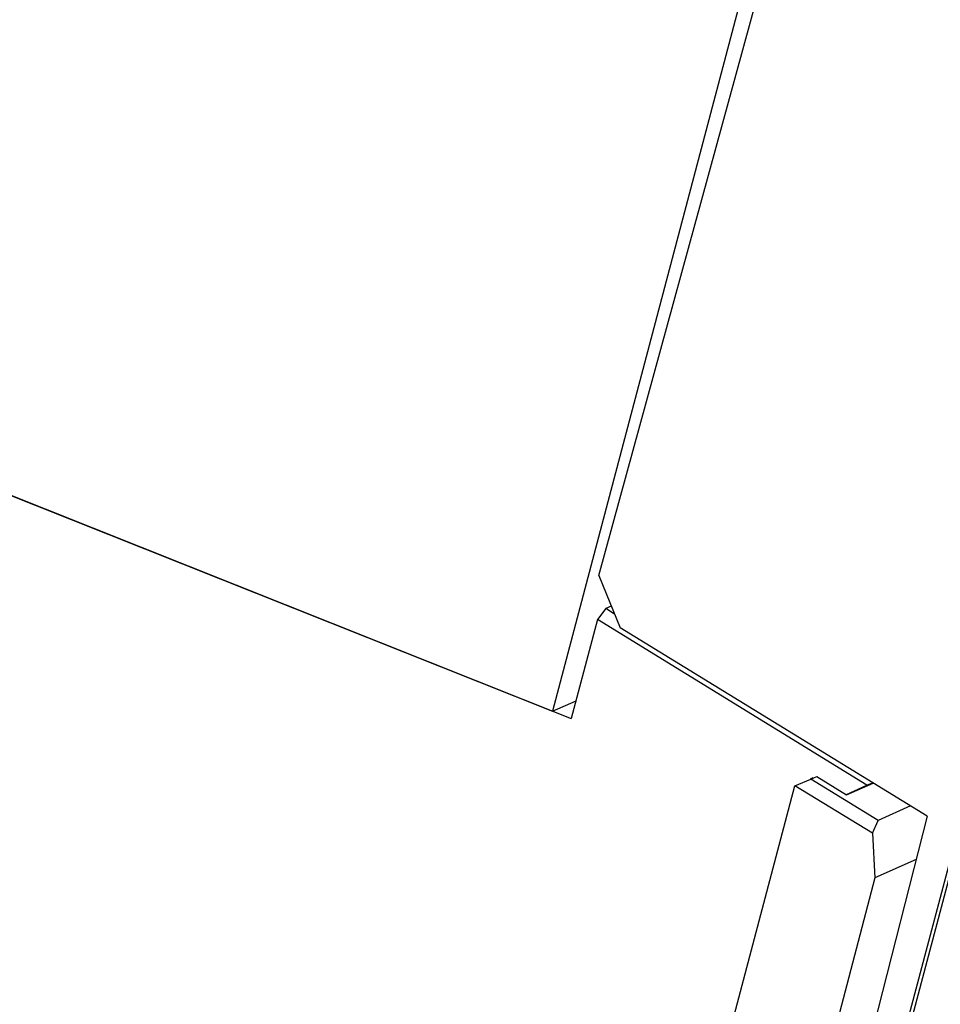
# Model space of a CAD drawing. Units: inches. Extents: x 0 to 22, y 0 to 17.
# Drawn here: x 16.8 to 17.7, y 4.9 to 5.8 of the extents above; entities that cross this region are included whole.
import ezdxf

# ---------------------------------------------------------------- set-up
doc = ezdxf.new("R2010")
doc.units = ezdxf.units.IN
doc.header["$LTSCALE"] = 1.21
doc.header["$MEASUREMENT"] = 0
doc.layers.get('0').update_dxf_attribs({"linetype": 'CONTINUOUS'})

msp = doc.modelspace()

# ---------------------------------------------------------------- linework, layer by layer
at = {"color": 7, "linetype": 'CONTINUOUS'}
for p, q in [((17.34398, 5.28077), (17.63435, 6.34176)), ((17.48865, 5.86723), (17.29767, 5.14505)), ((15.65434, 5.80001), (17.29767, 5.14505)), ((15.66369, 5.79648), (17.31647, 5.13775)), ((17.90135, 5.77618), (17.62142, 4.71764)), ((17.90535, 5.77757), (17.62542, 4.71903)), ((17.34398, 5.28077), (17.36524, 5.22865)), ((17.35084, 5.24774), (17.34265, 5.23675)), ((17.35643, 5.25026), (17.35084, 5.24774)), ((17.35967, 5.24232), (17.35084, 5.24774)), ((17.34265, 5.23675), (17.31647, 5.13775)), ((17.6121, 5.07133), (17.34265, 5.23675)), ((17.67236, 5.04011), (17.36524, 5.22865)), ((17.29767, 5.14505), (17.32121, 5.15569)), ((17.24882, 3.96917), (17.54012, 5.07071)), ((17.54012, 5.07071), (17.5558, 5.0771)), ((17.61769, 5.02309), (17.54012, 5.07071)), ((17.55554, 5.07768), (17.55814, 5.07885)), ((17.5558, 5.0771), (17.5618, 5.07981)), ((17.62316, 5.03574), (17.5558, 5.0771)), ((17.5618, 5.07981), (17.59174, 5.06143)), ((17.59148, 5.06201), (17.6121, 5.07133)), ((17.59174, 5.06143), (17.61817, 5.07338)), ((17.6121, 5.07133), (17.61775, 5.07364)), ((17.65559, 5.0504), (17.62316, 5.03574)), ((17.67236, 5.04011), (17.57306, 4.65121)), ((17.61769, 5.02309), (17.62316, 5.03574)), ((17.61769, 5.02309), (17.62011, 4.9784)), ((17.66136, 4.99705), (17.62011, 4.9784)), ((17.62011, 4.9784), (17.52761, 4.62864))]:
    msp.add_line(p, q, dxfattribs=at)

doc.saveas('drawing.dxf')
